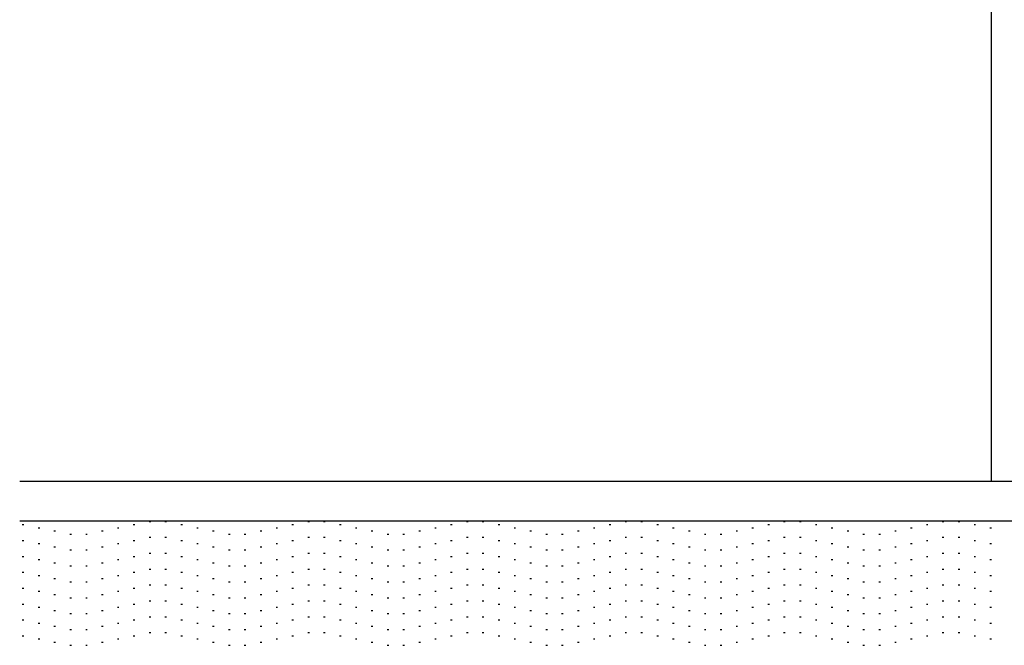
# Model space of a CAD drawing. Units: inches. Extents: x -12530 to 36157, y 78630 to 110077.
# Drawn here: x 8515 to 8642, y 92455 to 92536 of the extents above; entities that cross this region are included whole.
import ezdxf

# ---------------------------------------------------------------- set-up
doc = ezdxf.new("R2010")
doc.units = ezdxf.units.IN
doc.header["$MEASUREMENT"] = 0
doc.layers.add('freecads.com', color=7, linetype='Continuous')

msp = doc.modelspace()

# ---------------------------------------------------------------- linework, layer by layer
at = {"layer": 'freecads.com', "ltscale": 0.5}
msp.add_line((8640.3, 94799.09), (8640.3, 92476.02), dxfattribs=at)
at = {"layer": 'freecads.com', "ltscale": 5}
for p, q in [((8719.16, 92476.02), (8514.66, 92476.02)), ((8719.16, 92470.89), (8514.66, 92470.89))]:
    msp.add_line(p, q, dxfattribs=at)
at = {"layer": 'freecads.com', "ltscale": 0.4}
for p, q in [((8531.4, 92470.85), (8531.61, 92470.85)), ((8533.45, 92470.85), (8533.66, 92470.85)), ((8551.92, 92470.85), (8552.12, 92470.85)), ((8553.97, 92470.85), (8554.17, 92470.85)), ((8572.43, 92470.85), (8572.64, 92470.85)), ((8574.48, 92470.85), (8574.69, 92470.85)), ((8592.95, 92470.85), (8593.15, 92470.85)), ((8595, 92470.85), (8595.21, 92470.85)), ((8613.46, 92470.85), (8613.67, 92470.85)), ((8615.52, 92470.85), (8615.72, 92470.85)), ((8633.98, 92470.85), (8634.18, 92470.85)), ((8636.03, 92470.85), (8636.24, 92470.85)), ((8514.99, 92470.44), (8515.2, 92470.44)), ((8517.04, 92470.03), (8517.25, 92470.03)), ((8519.09, 92469.62), (8519.3, 92469.62)), ((8525.25, 92469.62), (8525.45, 92469.62)), ((8527.3, 92470.03), (8527.5, 92470.03)), ((8529.35, 92470.44), (8529.56, 92470.44)), ((8535.51, 92470.44), (8535.71, 92470.44)), ((8537.56, 92470.03), (8537.76, 92470.03)), ((8539.61, 92469.62), (8539.81, 92469.62)), ((8545.76, 92469.62), (8545.97, 92469.62)), ((8547.81, 92470.03), (8548.02, 92470.03)), ((8549.87, 92470.44), (8550.07, 92470.44)), ((8556.02, 92470.44), (8556.23, 92470.44)), ((8558.07, 92470.03), (8558.28, 92470.03)), ((8560.12, 92469.62), (8560.33, 92469.62)), ((8566.28, 92469.62), (8566.48, 92469.62)), ((8568.33, 92470.03), (8568.54, 92470.03)), ((8570.38, 92470.44), (8570.59, 92470.44)), ((8576.54, 92470.44), (8576.74, 92470.44)), ((8578.59, 92470.03), (8578.79, 92470.03)), ((8580.64, 92469.62), (8580.84, 92469.62)), ((8586.79, 92469.62), (8587, 92469.62)), ((8588.85, 92470.03), (8589.05, 92470.03)), ((8590.9, 92470.44), (8591.1, 92470.44)), ((8597.05, 92470.44), (8597.26, 92470.44)), ((8599.1, 92470.03), (8599.31, 92470.03)), ((8601.15, 92469.62), (8601.36, 92469.62)), ((8607.31, 92469.62), (8607.51, 92469.62)), ((8609.36, 92470.03), (8609.57, 92470.03)), ((8611.41, 92470.44), (8611.62, 92470.44)), ((8617.57, 92470.44), (8617.77, 92470.44)), ((8619.62, 92470.03), (8619.82, 92470.03)), ((8621.67, 92469.62), (8621.88, 92469.62)), ((8627.82, 92469.62), (8628.03, 92469.62)), ((8629.88, 92470.03), (8630.08, 92470.03)), ((8631.93, 92470.44), (8632.13, 92470.44)), ((8638.08, 92470.44), (8638.29, 92470.44)), ((8640.13, 92470.03), (8640.34, 92470.03)), ((8514.99, 92468.39), (8515.2, 92468.39)), ((8521.14, 92469.21), (8521.35, 92469.21)), ((8523.2, 92469.21), (8523.4, 92469.21)), ((8529.35, 92468.39), (8529.56, 92468.39)), ((8531.4, 92468.8), (8531.61, 92468.8)), ((8533.45, 92468.8), (8533.66, 92468.8)), ((8535.51, 92468.39), (8535.71, 92468.39)), ((8541.66, 92469.21), (8541.87, 92469.21)), ((8543.71, 92469.21), (8543.92, 92469.21)), ((8549.87, 92468.39), (8550.07, 92468.39)), ((8551.92, 92468.8), (8552.12, 92468.8)), ((8553.97, 92468.8), (8554.17, 92468.8)), ((8556.02, 92468.39), (8556.23, 92468.39)), ((8562.18, 92469.21), (8562.38, 92469.21)), ((8564.23, 92469.21), (8564.43, 92469.21)), ((8570.38, 92468.39), (8570.59, 92468.39)), ((8572.43, 92468.8), (8572.64, 92468.8)), ((8574.48, 92468.8), (8574.69, 92468.8)), ((8576.54, 92468.39), (8576.74, 92468.39)), ((8582.69, 92469.21), (8582.9, 92469.21)), ((8584.74, 92469.21), (8584.95, 92469.21)), ((8590.9, 92468.39), (8591.1, 92468.39)), ((8592.95, 92468.8), (8593.15, 92468.8)), ((8595, 92468.8), (8595.21, 92468.8)), ((8597.05, 92468.39), (8597.26, 92468.39)), ((8603.21, 92469.21), (8603.41, 92469.21)), ((8605.26, 92469.21), (8605.46, 92469.21)), ((8611.41, 92468.39), (8611.62, 92468.39)), ((8613.46, 92468.8), (8613.67, 92468.8)), ((8615.52, 92468.8), (8615.72, 92468.8)), ((8617.57, 92468.39), (8617.77, 92468.39)), ((8623.72, 92469.21), (8623.93, 92469.21)), ((8625.77, 92469.21), (8625.98, 92469.21)), ((8631.93, 92468.39), (8632.13, 92468.39)), ((8633.98, 92468.8), (8634.18, 92468.8)), ((8636.03, 92468.8), (8636.24, 92468.8)), ((8638.08, 92468.39), (8638.29, 92468.39)), ((8517.04, 92467.98), (8517.25, 92467.98)), ((8519.09, 92467.57), (8519.3, 92467.57)), ((8521.14, 92467.16), (8521.35, 92467.16)), ((8523.2, 92467.16), (8523.4, 92467.16)), ((8525.25, 92467.57), (8525.45, 92467.57)), ((8527.3, 92467.98), (8527.5, 92467.98)), ((8537.56, 92467.98), (8537.76, 92467.98)), ((8539.61, 92467.57), (8539.81, 92467.57)), ((8541.66, 92467.16), (8541.87, 92467.16)), ((8543.71, 92467.16), (8543.92, 92467.16)), ((8545.76, 92467.57), (8545.97, 92467.57)), ((8547.81, 92467.98), (8548.02, 92467.98)), ((8558.07, 92467.98), (8558.28, 92467.98)), ((8560.12, 92467.57), (8560.33, 92467.57)), ((8562.18, 92467.16), (8562.38, 92467.16)), ((8564.23, 92467.16), (8564.43, 92467.16)), ((8566.28, 92467.57), (8566.48, 92467.57)), ((8568.33, 92467.98), (8568.54, 92467.98)), ((8578.59, 92467.98), (8578.79, 92467.98)), ((8580.64, 92467.57), (8580.84, 92467.57)), ((8582.69, 92467.16), (8582.9, 92467.16)), ((8584.74, 92467.16), (8584.95, 92467.16)), ((8586.79, 92467.57), (8587, 92467.57)), ((8588.85, 92467.98), (8589.05, 92467.98)), ((8599.1, 92467.98), (8599.31, 92467.98)), ((8601.15, 92467.57), (8601.36, 92467.57)), ((8603.21, 92467.16), (8603.41, 92467.16)), ((8605.26, 92467.16), (8605.46, 92467.16)), ((8607.31, 92467.57), (8607.51, 92467.57)), ((8609.36, 92467.98), (8609.57, 92467.98)), ((8619.62, 92467.98), (8619.82, 92467.98)), ((8621.67, 92467.57), (8621.88, 92467.57)), ((8623.72, 92467.16), (8623.93, 92467.16)), ((8625.77, 92467.16), (8625.98, 92467.16)), ((8627.82, 92467.57), (8628.03, 92467.57)), ((8629.88, 92467.98), (8630.08, 92467.98)), ((8640.13, 92467.98), (8640.34, 92467.98)), ((8514.99, 92466.34), (8515.2, 92466.34)), ((8517.04, 92465.93), (8517.25, 92465.93)), ((8527.3, 92465.93), (8527.5, 92465.93)), ((8529.35, 92466.34), (8529.56, 92466.34)), ((8531.4, 92466.75), (8531.61, 92466.75)), ((8533.45, 92466.75), (8533.66, 92466.75)), ((8535.51, 92466.34), (8535.71, 92466.34)), ((8537.56, 92465.93), (8537.76, 92465.93)), ((8547.81, 92465.93), (8548.02, 92465.93)), ((8549.87, 92466.34), (8550.07, 92466.34)), ((8551.92, 92466.75), (8552.12, 92466.75)), ((8553.97, 92466.75), (8554.17, 92466.75)), ((8556.02, 92466.34), (8556.23, 92466.34)), ((8558.07, 92465.93), (8558.28, 92465.93)), ((8568.33, 92465.93), (8568.54, 92465.93)), ((8570.38, 92466.34), (8570.59, 92466.34)), ((8572.43, 92466.75), (8572.64, 92466.75)), ((8574.48, 92466.75), (8574.69, 92466.75)), ((8576.54, 92466.34), (8576.74, 92466.34)), ((8578.59, 92465.93), (8578.79, 92465.93)), ((8588.85, 92465.93), (8589.05, 92465.93)), ((8590.9, 92466.34), (8591.1, 92466.34)), ((8592.95, 92466.75), (8593.15, 92466.75)), ((8595, 92466.75), (8595.21, 92466.75)), ((8597.05, 92466.34), (8597.26, 92466.34)), ((8599.1, 92465.93), (8599.31, 92465.93)), ((8609.36, 92465.93), (8609.57, 92465.93)), ((8611.41, 92466.34), (8611.62, 92466.34)), ((8613.46, 92466.75), (8613.67, 92466.75)), ((8615.52, 92466.75), (8615.72, 92466.75)), ((8617.57, 92466.34), (8617.77, 92466.34)), ((8619.62, 92465.93), (8619.82, 92465.93)), ((8629.88, 92465.93), (8630.08, 92465.93)), ((8631.93, 92466.34), (8632.13, 92466.34)), ((8633.98, 92466.75), (8634.18, 92466.75)), ((8636.03, 92466.75), (8636.24, 92466.75)), ((8638.08, 92466.34), (8638.29, 92466.34)), ((8640.13, 92465.93), (8640.34, 92465.93)), ((8519.09, 92465.52), (8519.3, 92465.52)), ((8521.14, 92465.1), (8521.35, 92465.1)), ((8523.2, 92465.1), (8523.4, 92465.1)), ((8525.25, 92465.52), (8525.45, 92465.52)), ((8531.4, 92464.69), (8531.61, 92464.69)), ((8533.45, 92464.69), (8533.66, 92464.69)), ((8539.61, 92465.52), (8539.81, 92465.52)), ((8541.66, 92465.1), (8541.87, 92465.1)), ((8543.71, 92465.1), (8543.92, 92465.1)), ((8545.76, 92465.52), (8545.97, 92465.52)), ((8551.92, 92464.69), (8552.12, 92464.69)), ((8553.97, 92464.69), (8554.17, 92464.69)), ((8560.12, 92465.52), (8560.33, 92465.52)), ((8562.18, 92465.1), (8562.38, 92465.1)), ((8564.23, 92465.1), (8564.43, 92465.1)), ((8566.28, 92465.52), (8566.48, 92465.52)), ((8572.43, 92464.69), (8572.64, 92464.69)), ((8574.48, 92464.69), (8574.69, 92464.69)), ((8580.64, 92465.52), (8580.84, 92465.52)), ((8582.69, 92465.1), (8582.9, 92465.1)), ((8584.74, 92465.1), (8584.95, 92465.1)), ((8586.79, 92465.52), (8587, 92465.52)), ((8592.95, 92464.69), (8593.15, 92464.69)), ((8595, 92464.69), (8595.21, 92464.69)), ((8601.15, 92465.52), (8601.36, 92465.52)), ((8603.21, 92465.1), (8603.41, 92465.1)), ((8605.26, 92465.1), (8605.46, 92465.1)), ((8607.31, 92465.52), (8607.51, 92465.52)), ((8613.46, 92464.69), (8613.67, 92464.69)), ((8615.52, 92464.69), (8615.72, 92464.69)), ((8621.67, 92465.52), (8621.88, 92465.52)), ((8623.72, 92465.1), (8623.93, 92465.1)), ((8625.77, 92465.1), (8625.98, 92465.1)), ((8627.82, 92465.52), (8628.03, 92465.52)), ((8633.98, 92464.69), (8634.18, 92464.69)), ((8636.03, 92464.69), (8636.24, 92464.69)), ((8514.99, 92464.28), (8515.2, 92464.28)), ((8517.04, 92463.87), (8517.25, 92463.87)), ((8519.09, 92463.46), (8519.3, 92463.46)), ((8525.25, 92463.46), (8525.45, 92463.46)), ((8527.3, 92463.87), (8527.5, 92463.87)), ((8529.35, 92464.28), (8529.56, 92464.28)), ((8535.51, 92464.28), (8535.71, 92464.28)), ((8537.56, 92463.87), (8537.76, 92463.87)), ((8539.61, 92463.46), (8539.81, 92463.46)), ((8545.76, 92463.46), (8545.97, 92463.46)), ((8547.81, 92463.87), (8548.02, 92463.87)), ((8549.87, 92464.28), (8550.07, 92464.28)), ((8556.02, 92464.28), (8556.23, 92464.28)), ((8558.07, 92463.87), (8558.28, 92463.87)), ((8560.12, 92463.46), (8560.33, 92463.46)), ((8566.28, 92463.46), (8566.48, 92463.46)), ((8568.33, 92463.87), (8568.54, 92463.87)), ((8570.38, 92464.28), (8570.59, 92464.28)), ((8576.54, 92464.28), (8576.74, 92464.28)), ((8578.59, 92463.87), (8578.79, 92463.87)), ((8580.64, 92463.46), (8580.84, 92463.46)), ((8586.79, 92463.46), (8587, 92463.46)), ((8588.85, 92463.87), (8589.05, 92463.87)), ((8590.9, 92464.28), (8591.1, 92464.28)), ((8597.05, 92464.28), (8597.26, 92464.28)), ((8599.1, 92463.87), (8599.31, 92463.87)), ((8601.15, 92463.46), (8601.36, 92463.46)), ((8607.31, 92463.46), (8607.51, 92463.46)), ((8609.36, 92463.87), (8609.57, 92463.87)), ((8611.41, 92464.28), (8611.62, 92464.28)), ((8617.57, 92464.28), (8617.77, 92464.28)), ((8619.62, 92463.87), (8619.82, 92463.87)), ((8621.67, 92463.46), (8621.88, 92463.46)), ((8627.82, 92463.46), (8628.03, 92463.46)), ((8629.88, 92463.87), (8630.08, 92463.87)), ((8631.93, 92464.28), (8632.13, 92464.28)), ((8638.08, 92464.28), (8638.29, 92464.28)), ((8640.13, 92463.87), (8640.34, 92463.87)), ((8514.99, 92462.23), (8515.2, 92462.23)), ((8517.04, 92461.82), (8517.25, 92461.82)), ((8521.14, 92463.05), (8521.35, 92463.05)), ((8523.2, 92463.05), (8523.4, 92463.05)), ((8527.3, 92461.82), (8527.5, 92461.82)), ((8529.35, 92462.23), (8529.56, 92462.23)), ((8531.4, 92462.64), (8531.61, 92462.64)), ((8533.45, 92462.64), (8533.66, 92462.64)), ((8535.51, 92462.23), (8535.71, 92462.23)), ((8537.56, 92461.82), (8537.76, 92461.82)), ((8541.66, 92463.05), (8541.87, 92463.05)), ((8543.71, 92463.05), (8543.92, 92463.05)), ((8547.81, 92461.82), (8548.02, 92461.82)), ((8549.87, 92462.23), (8550.07, 92462.23)), ((8551.92, 92462.64), (8552.12, 92462.64)), ((8553.97, 92462.64), (8554.17, 92462.64)), ((8556.02, 92462.23), (8556.23, 92462.23)), ((8558.07, 92461.82), (8558.28, 92461.82)), ((8562.18, 92463.05), (8562.38, 92463.05)), ((8564.23, 92463.05), (8564.43, 92463.05)), ((8568.33, 92461.82), (8568.54, 92461.82)), ((8570.38, 92462.23), (8570.59, 92462.23)), ((8572.43, 92462.64), (8572.64, 92462.64)), ((8574.48, 92462.64), (8574.69, 92462.64)), ((8576.54, 92462.23), (8576.74, 92462.23)), ((8578.59, 92461.82), (8578.79, 92461.82)), ((8582.69, 92463.05), (8582.9, 92463.05)), ((8584.74, 92463.05), (8584.95, 92463.05)), ((8588.85, 92461.82), (8589.05, 92461.82)), ((8590.9, 92462.23), (8591.1, 92462.23)), ((8592.95, 92462.64), (8593.15, 92462.64)), ((8595, 92462.64), (8595.21, 92462.64)), ((8597.05, 92462.23), (8597.26, 92462.23)), ((8599.1, 92461.82), (8599.31, 92461.82)), ((8603.21, 92463.05), (8603.41, 92463.05)), ((8605.26, 92463.05), (8605.46, 92463.05)), ((8609.36, 92461.82), (8609.57, 92461.82)), ((8611.41, 92462.23), (8611.62, 92462.23)), ((8613.46, 92462.64), (8613.67, 92462.64)), ((8615.52, 92462.64), (8615.72, 92462.64)), ((8617.57, 92462.23), (8617.77, 92462.23)), ((8619.62, 92461.82), (8619.82, 92461.82)), ((8623.72, 92463.05), (8623.93, 92463.05)), ((8625.77, 92463.05), (8625.98, 92463.05)), ((8629.88, 92461.82), (8630.08, 92461.82)), ((8631.93, 92462.23), (8632.13, 92462.23)), ((8633.98, 92462.64), (8634.18, 92462.64)), ((8636.03, 92462.64), (8636.24, 92462.64)), ((8638.08, 92462.23), (8638.29, 92462.23)), ((8640.13, 92461.82), (8640.34, 92461.82)), ((8519.09, 92461.41), (8519.3, 92461.41)), ((8521.14, 92461), (8521.35, 92461)), ((8523.2, 92461), (8523.4, 92461)), ((8525.25, 92461.41), (8525.45, 92461.41)), ((8531.4, 92460.59), (8531.61, 92460.59)), ((8533.45, 92460.59), (8533.66, 92460.59)), ((8539.61, 92461.41), (8539.81, 92461.41)), ((8541.66, 92461), (8541.87, 92461)), ((8543.71, 92461), (8543.92, 92461)), ((8545.76, 92461.41), (8545.97, 92461.41)), ((8551.92, 92460.59), (8552.12, 92460.59)), ((8553.97, 92460.59), (8554.17, 92460.59)), ((8560.12, 92461.41), (8560.33, 92461.41)), ((8562.18, 92461), (8562.38, 92461)), ((8564.23, 92461), (8564.43, 92461)), ((8566.28, 92461.41), (8566.48, 92461.41)), ((8572.43, 92460.59), (8572.64, 92460.59)), ((8574.48, 92460.59), (8574.69, 92460.59)), ((8580.64, 92461.41), (8580.84, 92461.41)), ((8582.69, 92461), (8582.9, 92461)), ((8584.74, 92461), (8584.95, 92461)), ((8586.79, 92461.41), (8587, 92461.41)), ((8592.95, 92460.59), (8593.15, 92460.59)), ((8595, 92460.59), (8595.21, 92460.59)), ((8601.15, 92461.41), (8601.36, 92461.41)), ((8603.21, 92461), (8603.41, 92461)), ((8605.26, 92461), (8605.46, 92461)), ((8607.31, 92461.41), (8607.51, 92461.41)), ((8613.46, 92460.59), (8613.67, 92460.59)), ((8615.52, 92460.59), (8615.72, 92460.59)), ((8621.67, 92461.41), (8621.88, 92461.41)), ((8623.72, 92461), (8623.93, 92461)), ((8625.77, 92461), (8625.98, 92461)), ((8627.82, 92461.41), (8628.03, 92461.41)), ((8633.98, 92460.59), (8634.18, 92460.59)), ((8636.03, 92460.59), (8636.24, 92460.59)), ((8514.99, 92460.18), (8515.2, 92460.18)), ((8517.04, 92459.77), (8517.25, 92459.77)), ((8519.09, 92459.36), (8519.3, 92459.36)), ((8525.25, 92459.36), (8525.45, 92459.36)), ((8527.3, 92459.77), (8527.5, 92459.77)), ((8529.35, 92460.18), (8529.56, 92460.18)), ((8535.51, 92460.18), (8535.71, 92460.18)), ((8537.56, 92459.77), (8537.76, 92459.77)), ((8539.61, 92459.36), (8539.81, 92459.36)), ((8545.76, 92459.36), (8545.97, 92459.36)), ((8547.81, 92459.77), (8548.02, 92459.77)), ((8549.87, 92460.18), (8550.07, 92460.18)), ((8556.02, 92460.18), (8556.23, 92460.18)), ((8558.07, 92459.77), (8558.28, 92459.77)), ((8560.12, 92459.36), (8560.33, 92459.36)), ((8566.28, 92459.36), (8566.48, 92459.36)), ((8568.33, 92459.77), (8568.54, 92459.77)), ((8570.38, 92460.18), (8570.59, 92460.18)), ((8576.54, 92460.18), (8576.74, 92460.18)), ((8578.59, 92459.77), (8578.79, 92459.77)), ((8580.64, 92459.36), (8580.84, 92459.36)), ((8586.79, 92459.36), (8587, 92459.36)), ((8588.85, 92459.77), (8589.05, 92459.77)), ((8590.9, 92460.18), (8591.1, 92460.18)), ((8597.05, 92460.18), (8597.26, 92460.18)), ((8599.1, 92459.77), (8599.31, 92459.77)), ((8601.15, 92459.36), (8601.36, 92459.36)), ((8607.31, 92459.36), (8607.51, 92459.36)), ((8609.36, 92459.77), (8609.57, 92459.77)), ((8611.41, 92460.18), (8611.62, 92460.18)), ((8617.57, 92460.18), (8617.77, 92460.18)), ((8619.62, 92459.77), (8619.82, 92459.77)), ((8621.67, 92459.36), (8621.88, 92459.36)), ((8627.82, 92459.36), (8628.03, 92459.36)), ((8629.88, 92459.77), (8630.08, 92459.77)), ((8631.93, 92460.18), (8632.13, 92460.18)), ((8638.08, 92460.18), (8638.29, 92460.18)), ((8640.13, 92459.77), (8640.34, 92459.77)), ((8514.99, 92458.13), (8515.2, 92458.13)), ((8521.14, 92458.95), (8521.35, 92458.95)), ((8523.2, 92458.95), (8523.4, 92458.95)), ((8529.35, 92458.13), (8529.56, 92458.13)), ((8531.4, 92458.54), (8531.61, 92458.54)), ((8533.45, 92458.54), (8533.66, 92458.54)), ((8535.51, 92458.13), (8535.71, 92458.13)), ((8541.66, 92458.95), (8541.87, 92458.95)), ((8543.71, 92458.95), (8543.92, 92458.95)), ((8549.87, 92458.13), (8550.07, 92458.13)), ((8551.92, 92458.54), (8552.12, 92458.54)), ((8553.97, 92458.54), (8554.17, 92458.54)), ((8556.02, 92458.13), (8556.23, 92458.13)), ((8562.18, 92458.95), (8562.38, 92458.95)), ((8564.23, 92458.95), (8564.43, 92458.95)), ((8570.38, 92458.13), (8570.59, 92458.13)), ((8572.43, 92458.54), (8572.64, 92458.54)), ((8574.48, 92458.54), (8574.69, 92458.54)), ((8576.54, 92458.13), (8576.74, 92458.13)), ((8582.69, 92458.95), (8582.9, 92458.95)), ((8584.74, 92458.95), (8584.95, 92458.95)), ((8590.9, 92458.13), (8591.1, 92458.13)), ((8592.95, 92458.54), (8593.15, 92458.54)), ((8595, 92458.54), (8595.21, 92458.54)), ((8597.05, 92458.13), (8597.26, 92458.13)), ((8603.21, 92458.95), (8603.41, 92458.95)), ((8605.26, 92458.95), (8605.46, 92458.95)), ((8611.41, 92458.13), (8611.62, 92458.13)), ((8613.46, 92458.54), (8613.67, 92458.54)), ((8615.52, 92458.54), (8615.72, 92458.54)), ((8617.57, 92458.13), (8617.77, 92458.13)), ((8623.72, 92458.95), (8623.93, 92458.95)), ((8625.77, 92458.95), (8625.98, 92458.95)), ((8631.93, 92458.13), (8632.13, 92458.13)), ((8633.98, 92458.54), (8634.18, 92458.54)), ((8636.03, 92458.54), (8636.24, 92458.54)), ((8638.08, 92458.13), (8638.29, 92458.13)), ((8517.04, 92457.72), (8517.25, 92457.72)), ((8519.09, 92457.31), (8519.3, 92457.31)), ((8521.14, 92456.9), (8521.35, 92456.9)), ((8523.2, 92456.9), (8523.4, 92456.9)), ((8525.25, 92457.31), (8525.45, 92457.31)), ((8527.3, 92457.72), (8527.5, 92457.72)), ((8537.56, 92457.72), (8537.76, 92457.72)), ((8539.61, 92457.31), (8539.81, 92457.31)), ((8541.66, 92456.9), (8541.87, 92456.9)), ((8543.71, 92456.9), (8543.92, 92456.9)), ((8545.76, 92457.31), (8545.97, 92457.31)), ((8547.81, 92457.72), (8548.02, 92457.72)), ((8558.07, 92457.72), (8558.28, 92457.72)), ((8560.12, 92457.31), (8560.33, 92457.31)), ((8562.18, 92456.9), (8562.38, 92456.9)), ((8564.23, 92456.9), (8564.43, 92456.9)), ((8566.28, 92457.31), (8566.48, 92457.31)), ((8568.33, 92457.72), (8568.54, 92457.72)), ((8578.59, 92457.72), (8578.79, 92457.72)), ((8580.64, 92457.31), (8580.84, 92457.31)), ((8582.69, 92456.9), (8582.9, 92456.9)), ((8584.74, 92456.9), (8584.95, 92456.9)), ((8586.79, 92457.31), (8587, 92457.31)), ((8588.85, 92457.72), (8589.05, 92457.72)), ((8599.1, 92457.72), (8599.31, 92457.72)), ((8601.15, 92457.31), (8601.36, 92457.31)), ((8603.21, 92456.9), (8603.41, 92456.9)), ((8605.26, 92456.9), (8605.46, 92456.9)), ((8607.31, 92457.31), (8607.51, 92457.31)), ((8609.36, 92457.72), (8609.57, 92457.72)), ((8619.62, 92457.72), (8619.82, 92457.72)), ((8621.67, 92457.31), (8621.88, 92457.31)), ((8623.72, 92456.9), (8623.93, 92456.9)), ((8625.77, 92456.9), (8625.98, 92456.9)), ((8627.82, 92457.31), (8628.03, 92457.31)), ((8629.88, 92457.72), (8630.08, 92457.72)), ((8640.13, 92457.72), (8640.34, 92457.72)), ((8514.99, 92456.08), (8515.2, 92456.08)), ((8517.04, 92455.67), (8517.25, 92455.67)), ((8527.3, 92455.67), (8527.5, 92455.67)), ((8529.35, 92456.08), (8529.56, 92456.08)), ((8531.4, 92456.49), (8531.61, 92456.49)), ((8533.45, 92456.49), (8533.66, 92456.49)), ((8535.51, 92456.08), (8535.71, 92456.08)), ((8537.56, 92455.67), (8537.76, 92455.67)), ((8547.81, 92455.67), (8548.02, 92455.67)), ((8549.87, 92456.08), (8550.07, 92456.08)), ((8551.92, 92456.49), (8552.12, 92456.49)), ((8553.97, 92456.49), (8554.17, 92456.49)), ((8556.02, 92456.08), (8556.23, 92456.08)), ((8558.07, 92455.67), (8558.28, 92455.67)), ((8568.33, 92455.67), (8568.54, 92455.67)), ((8570.38, 92456.08), (8570.59, 92456.08)), ((8572.43, 92456.49), (8572.64, 92456.49)), ((8574.48, 92456.49), (8574.69, 92456.49)), ((8576.54, 92456.08), (8576.74, 92456.08)), ((8578.59, 92455.67), (8578.79, 92455.67)), ((8588.85, 92455.67), (8589.05, 92455.67)), ((8590.9, 92456.08), (8591.1, 92456.08)), ((8592.95, 92456.49), (8593.15, 92456.49)), ((8595, 92456.49), (8595.21, 92456.49)), ((8597.05, 92456.08), (8597.26, 92456.08)), ((8599.1, 92455.67), (8599.31, 92455.67)), ((8609.36, 92455.67), (8609.57, 92455.67)), ((8611.41, 92456.08), (8611.62, 92456.08)), ((8613.46, 92456.49), (8613.67, 92456.49)), ((8615.52, 92456.49), (8615.72, 92456.49)), ((8617.57, 92456.08), (8617.77, 92456.08)), ((8619.62, 92455.67), (8619.82, 92455.67)), ((8629.88, 92455.67), (8630.08, 92455.67)), ((8631.93, 92456.08), (8632.13, 92456.08)), ((8633.98, 92456.49), (8634.18, 92456.49)), ((8636.03, 92456.49), (8636.24, 92456.49)), ((8638.08, 92456.08), (8638.29, 92456.08)), ((8640.13, 92455.67), (8640.34, 92455.67)), ((8519.09, 92455.26), (8519.3, 92455.26)), ((8521.14, 92454.85), (8521.35, 92454.85)), ((8523.2, 92454.85), (8523.4, 92454.85)), ((8525.25, 92455.26), (8525.45, 92455.26)), ((8539.61, 92455.26), (8539.81, 92455.26)), ((8541.66, 92454.85), (8541.87, 92454.85)), ((8543.71, 92454.85), (8543.92, 92454.85)), ((8545.76, 92455.26), (8545.97, 92455.26)), ((8560.12, 92455.26), (8560.33, 92455.26)), ((8562.18, 92454.85), (8562.38, 92454.85)), ((8564.23, 92454.85), (8564.43, 92454.85)), ((8566.28, 92455.26), (8566.48, 92455.26)), ((8580.64, 92455.26), (8580.84, 92455.26)), ((8582.69, 92454.85), (8582.9, 92454.85)), ((8584.74, 92454.85), (8584.95, 92454.85)), ((8586.79, 92455.26), (8587, 92455.26)), ((8601.15, 92455.26), (8601.36, 92455.26)), ((8603.21, 92454.85), (8603.41, 92454.85)), ((8605.26, 92454.85), (8605.46, 92454.85)), ((8607.31, 92455.26), (8607.51, 92455.26)), ((8621.67, 92455.26), (8621.88, 92455.26)), ((8623.72, 92454.85), (8623.93, 92454.85)), ((8625.77, 92454.85), (8625.98, 92454.85)), ((8627.82, 92455.26), (8628.03, 92455.26))]:
    msp.add_line(p, q, dxfattribs=at)

doc.saveas('drawing.dxf')
